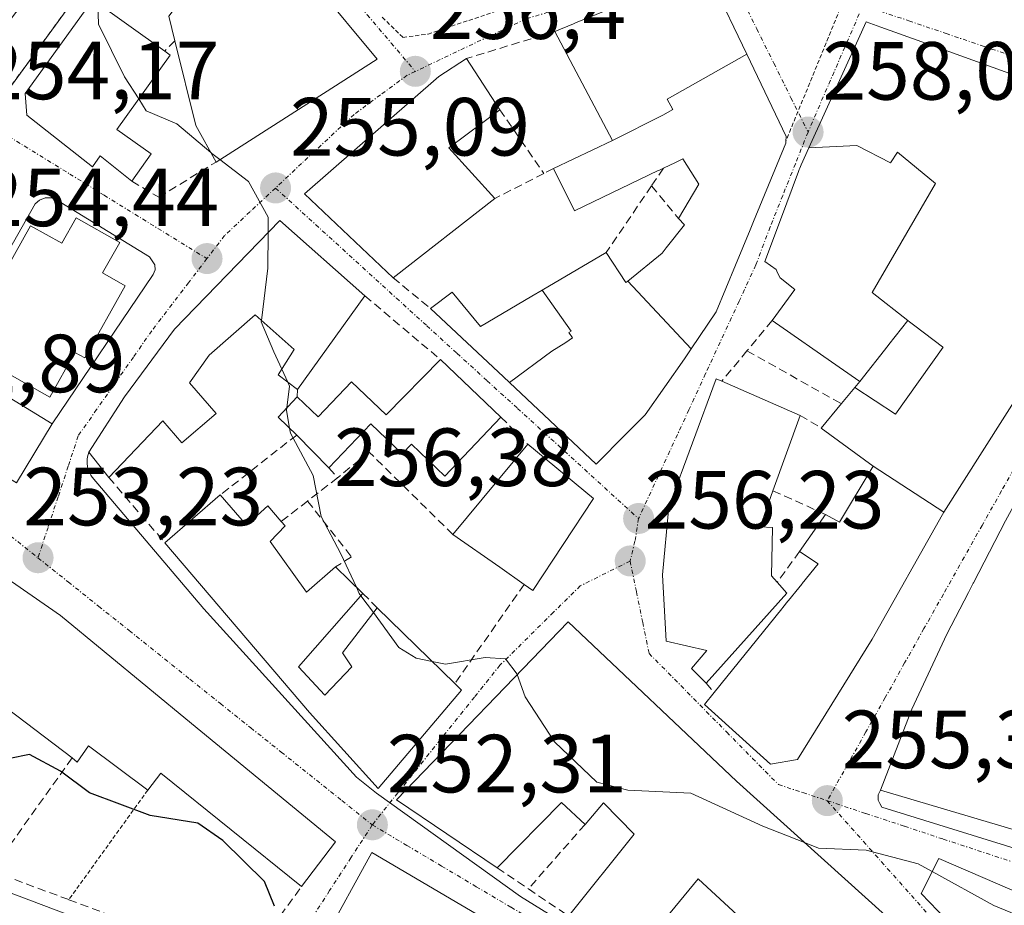
# Model space of a CAD drawing. Units: metres. Extents: x 622461 to 625952, y 4650844 to 4653218.
# Drawn here: x 625213 to 625332, y 4652981 to 4653089 of the extents above; entities that cross this region are included whole.
import ezdxf
from ezdxf.enums import TextEntityAlignment as Align

# ---------------------------------------------------------------- set-up
doc = ezdxf.new("R2010")
doc.units = ezdxf.units.M
doc.header["$MEASUREMENT"] = 0
for name, pattern in [('TRAZO_Y_PUNTO', [1, 0.5, -0.25, 0, -0.25]), ('TRAZOS', [0.75, 0.5, -0.25]), ('TRAZOSX2', [1.5, 1, -0.5])]:
    doc.linetypes.add(name, pattern=pattern)
for name, color, linetype, lineweight in [('Alambrada', 19, 'TRAZOS', 0), ('Carátula', 7, 'Continuous', 5), ('Curva de nivel maestra', 36, 'Continuous', 30), ('Curva de nivel normal', 36, 'Continuous', 0), ('Edificación', 1, 'Continuous', 13), ('Edificación Cxs', 1, 'Continuous', 13), ('Elemento construido', 1, 'Continuous', 0), ('Muro lineal', 1, 'TRAZOSX2', 13), ('Núcleo urbano CxS', 19, 'Continuous', 0), ('Obra de contención lineal', 1, 'TRAZOSX2', 13), ('Punto de cota en terreno', 7, 'Continuous', 0), ('Rótulo de punto de cota en terreno', 19, 'Continuous', 0), ('Suelo desnudo CxS', 43, 'Continuous', 0), ('Valla', 19, 'TRAZOS', 0), ('Vía urbana eje', 5, 'TRAZO_Y_PUNTO', 0)]:
    doc.layers.add(name, color=color, linetype=linetype, lineweight=lineweight)
doc.styles.add('Arial', font='txt', dxfattribs={"height": 0.2})

# ---------------------------------------------------------------- blocks, each defined once
blk = doc.blocks.new('5PATER')
at = {"layer": 'Carátula', "linetype": 'Continuous', "lineweight": 5}
h = blk.add_hatch(color=250, dxfattribs=at)
edge = h.paths.add_edge_path()
edge.add_ellipse((0, 0.01), major_axis=(-1.33, -1.34), ratio=0.999422, start_angle=0, end_angle=360)
blk = doc.blocks.new('*U194')
at = {"layer": 'Edificación Cxs', "color": 1, "linetype": 'Continuous', "lineweight": 13}
for points in [[(625175.4201, 4653156.4601, 257.7077), (625187.2901, 4653148.2601, 257.4095), (625199.5701, 4653139.4601, 257.03), (625222.3801, 4653121.8301, 256.2618), (625221.9801, 4653120.9401, 256.2637), (625231.1201, 4653113.8701, 255.8806), (625223.9201, 4653104.6901, 255.4593), (625217.7401, 4653108.8401, 255.6581), (625213.2801, 4653104.1301, 255.3062), (625219.3001, 4653099.0801, 255.223), (625205.9801, 4653081.5001, 254.3254), (625197.1001, 4653086.7801, 254.8415), (625199.7801, 4653090.4801, 254.9146), (625195.8901, 4653093.2801, 254.9852), (625193.0101, 4653089.2801, 255.0472), (625179.6301, 4653097.7101, 255.9159), (625166.4601, 4653106.1901, 256.4243), (625160.9201, 4653109.7501, 256.6105), (625133.1101, 4653127.4401, 257.2287), (625137.1101, 4653136.5501, 257.3492), (625141.6201, 4653144.4801, 257.4359), (625146.3201, 4653141.2501, 257.4398), (625141.6501, 4653134.0501, 257.2763), (625146.1601, 4653131.4601, 257.2657), (625151.0301, 4653128.6701, 257.4439), (625154.6401, 4653134.7601, 257.637), (625163.5501, 4653127.8101, 257.6052), (625157.9401, 4653118.4801, 257.016), (625163.8301, 4653114.9201, 256.9351), (625166.2801, 4653118.2801, 257.094), (625167.0101, 4653119.2801, 257.1395), (625177.5901, 4653112.2101, 257.1153), (625179.9401, 4653115.5101, 257.3352), (625173.3501, 4653120.2301, 257.419), (625180.6901, 4653128.4801, 257.3314), (625179.4201, 4653129.4401, 257.4308), (625176.8501, 4653126.3001, 257.618), (625166.0601, 4653134.5301, 257.7386), (625165.8101, 4653134.7301, 257.7368), (625160.6001, 4653138.6101, 257.7467), (625141.5501, 4653151.7801, 257.4894), (625147.9401, 4653175.6701, 258), (625157.0701, 4653169.8901, 258.0041), (625156.6701, 4653168.9601, 257.9965), (625165.6601, 4653162.9601, 257.851), (625175.4201, 4653156.4601, 257.7077)], [(625165.9401, 4653142.7601, 257.9147), (625168.2101, 4653146.2501, 257.9249), (625165.8701, 4653147.9201, 258.0125), (625163.0101, 4653149.9801, 258.0867), (625159.4201, 4653152.5501, 258.043), (625156.6001, 4653148.6201, 258.0678), (625160.1701, 4653146.0501, 258.0649), (625165.5601, 4653142.1901, 257.9008), (625165.9401, 4653142.7601, 257.9147)], [(625185.2001, 4653136.1401, 257.4707), (625180.3901, 4653139.3501, 257.5557), (625176.7601, 4653134.4201, 257.5954), (625181.4201, 4653131.0001, 257.4054), (625185.2001, 4653136.1401, 257.4707)], [(625193.3701, 4653124.2601, 257.0047), (625191.0101, 4653122.0501, 256.9738), (625188.4801, 4653119.6801, 256.9247), (625182.1401, 4653108.8201, 256.7282), (625185.5301, 4653106.8001, 256.5472), (625189.8301, 4653112.1801, 256.6215), (625192.1901, 4653110.0001, 256.546), (625197.4201, 4653116.4601, 256.6644), (625198.5501, 4653117.8701, 256.5851), (625202.2601, 4653114.0301, 256.1358), (625199.8001, 4653110.4601, 256.0494), (625204.4601, 4653107.2601, 255.3074), (625198.6401, 4653098.8001, 255.1243), (625203.1801, 4653096.0101, 254.9682), (625210.4801, 4653105.6501, 255.2016), (625209.2601, 4653106.3501, 255.1902), (625210.9901, 4653108.4401, 255.2988), (625207.3901, 4653111.4301, 255.6394), (625204.1901, 4653114.1001, 256.0612), (625207.0001, 4653117.6401, 256.2209), (625202.5301, 4653121.5501, 256.5303), (625200.9201, 4653119.7301, 256.5062), (625200.3301, 4653120.2601, 256.5606), (625196.7001, 4653123.4401, 256.8205), (625195.6901, 4653122.1401, 256.8249), (625193.3701, 4653124.2601, 257.0047)]]:
    blk.add_polyline3d(points, close=True, dxfattribs=at)

msp = doc.modelspace()

# ---------------------------------------------------------------- linework, layer by layer
at = {"layer": 'Alambrada', "color": 19, "linetype": 'TRAZOS', "lineweight": 0}
msp.add_polyline3d([(625228.12, 4652995.03, 250.33), (625218.54, 4652981.71, 249.65)], dxfattribs=at)
at = {"layer": 'Curva de nivel maestra', "color": 36, "linetype": 'Continuous', "lineweight": 30}
msp.add_polyline3d([(625243.52, 4652980.93, 250), (625242.32, 4652983.93, 250), (625237.24, 4652988.9, 250), (625234.21, 4652991.01, 250), (625228.42, 4652991.94, 250), (625221.04, 4652994.71, 250), (625217.52, 4652997.33, 250), (625213.76, 4652999.35, 250), (625211.36, 4652998.85, 250)], dxfattribs=at)
at = {"layer": 'Curva de nivel normal', "color": 36, "linetype": 'Continuous', "lineweight": 0}
for points in [[(625222.04, 4653090.65, 255), (625222.13, 4653088.08, 255), (625225.31, 4653081.68, 255), (625227.02, 4653079.01, 255)], [(625227.02, 4653079.01, 255), (625227.95, 4653077.55, 255), (625231.64, 4653075.99, 255), (625235.78, 4653072.49, 255)], [(625235.78, 4653072.49, 255), (625235.9, 4653072.39, 255), (625236.9, 4653071.63, 255)], [(625236.9, 4653071.63, 255), (625240.39, 4653068.98, 255), (625242.78, 4653064.65, 255), (625242.77, 4653062.78, 255)], [(625242.77, 4653062.78, 255), (625242.74, 4653058.46, 255), (625241.93, 4653052.1, 255)], [(625241.93, 4653052.1, 255), (625241.91, 4653051.94, 255), (625243.46, 4653048.29, 255), (625244.42, 4653046.18, 255)], [(625244.42, 4653046.18, 255), (625245.14, 4653044.59, 255)], [(625245.14, 4653044.59, 255), (625245.37, 4653044.09, 255), (625245.03, 4653041.47, 255)], [(625245.03, 4653041.47, 255), (625244.99, 4653041.16, 255), (625245.35, 4653039.01, 255)], [(625245.35, 4653039.01, 255), (625245.46, 4653038.38, 255), (625248.24, 4653033.24, 255), (625249.21, 4653028.28, 255), (625251.61, 4653023.74, 255), (625253.49, 4653019.67, 255)], [(625253.49, 4653019.67, 255), (625253.84, 4653018.92, 255), (625254.04, 4653018.65, 255)], [(625254.04, 4653018.65, 255), (625255.55, 4653016.59, 255)], [(625255.55, 4653016.59, 255), (625258.66, 4653012.34, 255), (625260.76, 4653011.05, 255), (625262.68, 4653010.66, 255)], [(625262.68, 4653010.66, 255), (625264.32, 4653010.33, 255), (625269.13, 4653011.14, 255), (625271.61, 4653010.97, 255), (625273.03, 4653009.1, 255), (625273.04, 4653009.08, 255)], [(625273.04, 4653009.08, 255), (625273.98, 4653006.34, 255), (625277.55, 4653000.89, 255), (625282.71, 4652996.01, 255), (625286.49, 4652995.01, 255), (625294.15, 4652994.64, 255), (625302.89, 4652990.66, 255), (625307.97, 4652988.65, 255)], [(625307.97, 4652988.65, 255), (625309.64, 4652987.99, 255), (625315.44, 4652987.74, 255), (625321.78, 4652986.06, 255), (625323.47, 4652985.13, 255)], [(625323.47, 4652985.13, 255), (625330.96, 4652980.99, 255), (625343.58, 4652975.84, 255), (625350.24, 4652974.57, 255), (625351.23, 4652974.84, 255)]]:
    msp.add_polyline3d(points, dxfattribs=at)
at = {"layer": 'Edificación', "color": 1, "linetype": 'Continuous', "lineweight": 13}
for points in [[(625256.02, 4653083.83, 256.42), (625236.42, 4653071.33, 254.87), (625233.98, 4653075.76, 254.99), (625231.42, 4653086.08, 255.16), (625230.67, 4653089.08, 255.27), (625231.48, 4653090.13, 255.31), (625224.82, 4653095.37, 255.13), (625234.6, 4653108.95, 255.73), (625243.12, 4653099.54, 256.17), (625248.59, 4653092.78, 256.39), (625256.02, 4653083.83, 256.42)], [(625284.6, 4653073.96, 257.26), (625277.6, 4653087.21, 256.96), (625279.87, 4653088.13, 257.08), (625280.13, 4653088.24, 257.09), (625285.16, 4653090.27, 257.23), (625285.45, 4653090.39, 257.24), (625287.17, 4653091.08, 257.29), (625290.82, 4653092.56, 257.39), (625291.12, 4653092.68, 257.4), (625293.51, 4653093.65, 257.49), (625294.09, 4653093.56, 257.51), (625296.79, 4653093.16, 257.62), (625300.95, 4653084.44, 257.91)], [(625228.53, 4653072.33, 254.83), (625226.18, 4653069.01, 254.66), (625222.35, 4653072.08, 254.48), (625221.39, 4653070.75, 254.34), (625213.42, 4653077.04, 254.26), (625213.23, 4653079.68, 254.32), (625221.44, 4653091.08, 254.95), (625230.19, 4653084.8, 255.09), (625230.83, 4653084.34, 255.08), (625224.37, 4653075.31, 254.77), (625228.53, 4653072.33, 254.83)], [(625308.49, 4653073.06, 258.02), (625314.49, 4653086.23, 257.92), (625315.46, 4653088.37, 257.9), (625317.25, 4653087.73, 257.93), (625325.51, 4653084.77, 258.01), (625335.28, 4653081.26, 258.08), (625336.14, 4653080.78, 258.08), (625349.81, 4653073.08, 258.19), (625349.87, 4653072.25, 258.18), (625340.7, 4653053.73, 257.88), (625334.48, 4653043.9, 257.64), (625324.91, 4653028.78, 257.04)], [(625284.6, 4653073.96, 257.26), (625290.74, 4653077.05, 257.76), (625291.94, 4653077.74, 257.81), (625291.25, 4653078.99, 257.69), (625300.95, 4653084.44, 257.91)], [(625284.6, 4653073.96, 257.26), (625290.74, 4653077.05, 257.76), (625291.94, 4653077.74, 257.81), (625291.25, 4653078.99, 257.69), (625300.95, 4653084.44, 257.91)], [(625300.95, 4653084.44, 257.91), (625305.71, 4653074.45, 258.01), (625305.68, 4653073.86, 258.01), (625305.67, 4653073.64, 258.02), (625301.74, 4653064.13, 257.79), (625301.33, 4653063.11, 257.76), (625299.55, 4653058.81, 257.65), (625297.21, 4653053.14, 257.38), (625294.19, 4653048.64, 257.21)], [(625270.33, 4653066.92, 256.59), (625257.94, 4653057.28, 256.04), (625247.19, 4653067.47, 255.3), (625263.51, 4653081.72, 256.45), (625266.87, 4653083.9, 256.58), (625270.92, 4653077.7, 256.67), (625264.71, 4653073.05, 256.31), (625270.33, 4653066.92, 256.59)], [(625286.48, 4653056.88, 257.8), (625290.64, 4653060.26, 257.73), (625290.9, 4653060.58, 257.74), (625291.14, 4653060.9, 257.74), (625293.35, 4653063.71, 257.8), (625292.65, 4653064.49, 257.84), (625295.12, 4653068.64, 258.04), (625293.18, 4653071.71, 258.1), (625292.29, 4653071.29, 258.1), (625292.29, 4653071.29, 258.1), (625290.81, 4653070.59, 258.02), (625290.32, 4653070.35, 257.97), (625290.18, 4653070.29, 257.96), (625280.01, 4653065.42, 257.15), (625277.46, 4653070.55, 256.99), (625284.6, 4653073.96, 257.26)], [(625308.49, 4653073.06, 258.02), (625314.32, 4653073.35, 258.02), (625318.42, 4653071.23, 258.03), (625319.26, 4653072.53, 258.04), (625323.87, 4653068.72, 258.11), (625316.17, 4653055.5, 257.76), (625320.51, 4653052.08, 257.8)], [(625308.49, 4653073.06, 258.02), (625314.32, 4653073.35, 258.02), (625318.42, 4653071.23, 258.03), (625319.26, 4653072.53, 258.04), (625323.87, 4653068.72, 258.11), (625316.17, 4653055.5, 257.76), (625320.51, 4653052.08, 257.8)], [(625320.51, 4653052.08, 257.8), (625318.2, 4653049.15, 257.63), (625318.13, 4653049.06, 257.63), (625314.68, 4653044.69, 257.43), (625312.18, 4653046.43, 257.46), (625304.01, 4653052.08, 257.51), (625306.78, 4653055.85, 257.69), (625304.98, 4653057.28, 257.67), (625304.69, 4653057.89, 257.67), (625304.51, 4653058.28, 257.68), (625303.14, 4653059.26, 257.68), (625305.03, 4653064.33, 257.85), (625307.22, 4653070.2, 257.98), (625307.31, 4653070.44, 257.98), (625307.37, 4653070.6, 257.98), (625307.55, 4653070.99, 257.99), (625308.49, 4653073.06, 258.02)], [(625224.71, 4653061.58, 254.32), (625222.62, 4653057.88, 254.44), (625225.39, 4653056.28, 254.37), (625220.48, 4653047.53, 254.14), (625219.24, 4653048.21, 254.13), (625216.21, 4653042.78, 253.85), (625206.64, 4653048.14, 253.55), (625209.87, 4653053.89, 253.68), (625208.76, 4653054.51, 253.63), (625213.86, 4653063.6, 254), (625217.69, 4653061.46, 254.28), (625219.42, 4653064.55, 254.2), (625224.71, 4653061.58, 254.32)], [(625254.53, 4653055.07, 255.88), (625246.32, 4653043.69, 255.31), (625243.98, 4653045.48, 254.93), (625245.94, 4653048.57, 255.35), (625241.17, 4653052.77, 254.83), (625235.59, 4653047.87, 254.49), (625233.19, 4653044.52, 254.12), (625236.42, 4653040.8, 254.07), (625232.28, 4653037.2, 253.64), (625229.96, 4653039.89, 253.73), (625223.38, 4653033.02, 253.44), (625220.96, 4653036.09, 253.54), (625225.3, 4653042.81, 253.81), (625231.39, 4653051.05, 254.24), (625244.17, 4653064.22, 255.09), (625254.53, 4653055.07, 255.88)], [(625276.06, 4653055.76, 257.05), (625283.85, 4653060.33, 257.43), (625286.24, 4653056.69, 257.77), (625286.48, 4653056.88, 257.8)], [(625294.19, 4653048.64, 257.21), (625286.48, 4653056.88, 257.8)], [(625294.19, 4653048.64, 257.21), (625286.48, 4653056.88, 257.8)], [(625272.1, 4653044.54, 256.74), (625271.37, 4653045.23, 256.72), (625262.48, 4653053.55, 256.45), (625265.12, 4653055.53, 256.62), (625268.58, 4653051.37, 256.71), (625274.81, 4653055.03, 257.03), (625276.06, 4653055.76, 257.05)], [(625276.06, 4653055.76, 257.05), (625279.59, 4653050.8, 257.44), (625279.32, 4653050.61, 257.43), (625279.75, 4653049.99, 257.45), (625278.94, 4653049.42, 257.43), (625277.23, 4653048.35, 257.38), (625272.1, 4653044.54, 256.74)], [(625276.06, 4653055.76, 257.05), (625279.59, 4653050.8, 257.44), (625279.32, 4653050.61, 257.43), (625279.75, 4653049.99, 257.45), (625278.94, 4653049.42, 257.43), (625277.23, 4653048.35, 257.38), (625272.1, 4653044.54, 256.74)], [(625316.32, 4653034.39, 256.83), (625310, 4653039.01, 257.06), (625312.46, 4653041.98, 257.28), (625314.07, 4653043.94, 257.4), (625319.01, 4653040.71, 257.26), (625324.81, 4653048.83, 257.81), (625324.73, 4653048.89, 257.8), (625324.72, 4653048.89, 257.8), (625324.71, 4653048.9, 257.8), (625321.36, 4653051.43, 257.8), (625321.04, 4653051.68, 257.8), (625320.71, 4653051.93, 257.8), (625320.51, 4653052.08, 257.8)], [(625294.19, 4653048.64, 257.21), (625293.37, 4653047.43, 257.15), (625288.58, 4653040.62, 256.78), (625286.25, 4653038.27, 256.64), (625282.62, 4653034.62, 256.58), (625279.11, 4653037.93, 256.71), (625272.1, 4653044.54, 256.74)], [(625216.51, 4653039.53, 253.65), (625212.15, 4653032.37, 253.28), (625199.34, 4653040.19, 253.07), (625203.69, 4653047.33, 253.37), (625216.51, 4653039.53, 253.65)], [(625263.71, 4653047.33, 256.33), (625271.05, 4653040.35, 256.78), (625264.25, 4653033.19, 256.61), (625260.19, 4653037.07, 256.47), (625259.05, 4653035.89, 256.47), (625255.24, 4653039.51, 256.3), (625250.15, 4653034.17, 255.72), (625246.23, 4653038.17, 255.13), (625243.96, 4653040.35, 254.77), (625246.3, 4653042.8, 255.29), (625248.83, 4653040.38, 255.72), (625252.89, 4653044.64, 256.18), (625257.1, 4653040.64, 256.29), (625263.71, 4653047.33, 256.33)], [(625305.82, 4653018.96, 256.44), (625296.01, 4653008.03, 256.03), (625294.21, 4653009.8, 256.08), (625296.07, 4653011.99, 256.21), (625291.12, 4653013.12, 256.12), (625290.71, 4653021.18, 256.28), (625291.45, 4653029.46, 256.48), (625297.23, 4653044.98, 257.11), (625297.9, 4653044.71, 257.15), (625307.42, 4653040.55, 257.16), (625304.12, 4653031.4, 256.69), (625302.55, 4653027.01, 256.64), (625304.07, 4653026.93, 256.66), (625303.96, 4653021.05, 256.51), (625304.64, 4653020.28, 256.49), (625305.82, 4653018.96, 256.44)], [(625282.32, 4653030.44, 256.45), (625274.92, 4653019.28, 256.03), (625273.87, 4653020.01, 256.13), (625270.92, 4653022.13, 256.39), (625265.22, 4653026.09, 256.48), (625274.31, 4653037.07, 256.77), (625282.32, 4653030.44, 256.45)], [(625324.91, 4653028.78, 257.04), (625324.74, 4653028.51, 257.03), (625316.17, 4653013.37, 256.33), (625307.12, 4652998.76, 255.64), (625303.82, 4652998.17, 255.61), (625295.81, 4653005.42, 255.88), (625296.98, 4653006.87, 255.97), (625305.2, 4653017.06, 256.42), (625305.32, 4653017.2, 256.42), (625305.94, 4653017.97, 256.42), (625306.01, 4653018.06, 256.42), (625307.26, 4653019.61, 256.5), (625307.63, 4653020.06, 256.53), (625307.67, 4653020.12, 256.53), (625309.6, 4653022.51, 256.68), (625307.35, 4653024.03, 256.67), (625310.51, 4653028.51, 256.74), (625312.19, 4653027.58, 256.76), (625316.32, 4653034.39, 256.83)], [(625316.32, 4653034.39, 256.83), (625324.91, 4653028.78, 257.04)], [(625316.32, 4653034.39, 256.83), (625324.91, 4653028.78, 257.04)], [(625236.94, 4653030.89, 253.56), (625240.14, 4653027.23, 253.72), (625242.73, 4653029.55, 253.88), (625244.35, 4653027.67, 253.95), (625244.81, 4653027.12, 253.99), (625243.01, 4653025.24, 253.94), (625247.44, 4653019.08, 254.26), (625250.96, 4653022.14, 254.31), (625254.27, 4653018.91, 255.16), (625246.44, 4653010, 253.26), (625249.64, 4653006.58, 253.19), (625252.92, 4653010.01, 253.92), (625251.78, 4653011.69, 254.05), (625256.01, 4653017.19, 255.25), (625265.44, 4653007.96, 254.6), (625266.25, 4653007.18, 254.45), (625256.12, 4652995.23, 252.44), (625247.8, 4653004.44, 252.87), (625230.21, 4653025.08, 253.26), (625236.94, 4653030.89, 253.56)], [(625340.88, 4652988.01, 255.71), (625340.68, 4652988.07, 255.72), (625317.21, 4652995.01, 255.41), (625320.99, 4653004.87, 256.1), (625325.26, 4653013.96, 256.57), (625327.88, 4653019.03, 256.79), (625327.89, 4653019.05, 256.79), (625328.47, 4653020.18, 256.86), (625328.49, 4653020.21, 256.86), (625332.37, 4653027.73, 257.2), (625333.81, 4653030.34, 257.33)], [(625217.51, 4653016.26, 253.24), (625233.44, 4653003.1, 252.72), (625250.94, 4652988.73, 252.21), (625246.82, 4652983.3, 250.7), (625229.71, 4652997.1, 250.95), (625228.12, 4652995.03, 250.33), (625220.94, 4653000.42, 250.55), (625219.55, 4652998.44, 250.09), (625218.92, 4652998.93, 250.13), (625209.81, 4653005.82, 250.72), (625207.99, 4653003.3, 250.46), (625199.1, 4653010.48, 250.55), (625208.07, 4653022.76, 253.15), (625217.51, 4653016.26, 253.24)], [(625299.68, 4652996.12, 255.54), (625320.69, 4652977.19, 253.61), (625326.58, 4652971.47, 252.49), (625324.55, 4652954.69, 250.02), (625320.2, 4652955.15, 250.03), (625316.26, 4652957.32, 250.13), (625307.31, 4652962.39, 250.51), (625307.95, 4652963.13, 250.53), (625312.3, 4652968.28, 251.23), (625307.62, 4652972.6, 251.29), (625301.91, 4652977.87, 251.51), (625295.01, 4652984.23, 252.4), (625287.67, 4652975.3, 251.38), (625279.28, 4652979.72, 251.68), (625287.26, 4652989.67, 253.02), (625283.51, 4652993.48, 253.77), (625281.28, 4652990.85, 252.9), (625278.43, 4652993.51, 252.67), (625270.6, 4652985.59, 251.92), (625258.38, 4652993.84, 252.4), (625279.21, 4653015.49, 255.93), (625299.68, 4652996.12, 255.54)], [(625255.37, 4652987.46, 252.14), (625308.78, 4652956.05, 250.27), (625308.37, 4652955.37, 250.25), (625315.71, 4652951.05, 249.86), (625310.99, 4652943.05, 249.12), (625304.12, 4652947.1, 249.39), (625303.03, 4652945.26, 249.08), (625263.87, 4652968.28, 249.75), (625262.35, 4652965.85, 249.53), (625248.21, 4652974.75, 249.99), (625249.48, 4652976.76, 250.41), (625255.37, 4652987.46, 252.14)], [(625351.32, 4652975.05, 254.77), (625342.21, 4652953.32, 250.18), (625334.64, 4652955.73, 250.27), (625331.58, 4652957.6, 250.54), (625330.25, 4652958.41, 250.6), (625332.09, 4652974.42, 253.11), (625327.19, 4652977.19, 253.44), (625322.14, 4652982.48, 254.19), (625324.28, 4652986.73, 255.08), (625351.32, 4652975.05, 254.77)]]:
    msp.add_polyline3d(points, dxfattribs=at)
at = {"layer": 'Edificación Cxs', "color": 1, "linetype": 'Continuous', "lineweight": 13}
for points in [[(625256.02, 4653083.83, 256.42), (625236.42, 4653071.33, 254.87), (625233.98, 4653075.76, 254.99), (625231.42, 4653086.08, 255.16), (625230.67, 4653089.08, 255.27), (625231.48, 4653090.13, 255.31), (625224.82, 4653095.37, 255.13), (625234.6, 4653108.95, 255.73), (625243.12, 4653099.54, 256.17), (625248.59, 4653092.78, 256.39), (625256.02, 4653083.83, 256.42)], [(625300.95, 4653084.44, 257.91), (625291.25, 4653078.99, 257.69), (625291.94, 4653077.74, 257.81), (625290.74, 4653077.05, 257.76), (625284.6, 4653073.96, 257.26), (625277.6, 4653087.21, 256.96), (625279.87, 4653088.13, 257.08), (625280.13, 4653088.24, 257.09), (625285.16, 4653090.27, 257.23), (625285.45, 4653090.39, 257.24), (625287.17, 4653091.08, 257.29), (625290.82, 4653092.56, 257.39), (625291.12, 4653092.68, 257.4), (625293.51, 4653093.65, 257.49), (625294.09, 4653093.56, 257.51), (625296.79, 4653093.16, 257.62), (625300.95, 4653084.44, 257.91)], [(625228.53, 4653072.33, 254.83), (625226.18, 4653069.01, 254.66), (625222.35, 4653072.08, 254.48), (625221.39, 4653070.75, 254.34), (625213.42, 4653077.04, 254.26), (625213.23, 4653079.68, 254.32), (625221.44, 4653091.08, 254.95), (625230.19, 4653084.8, 255.09), (625230.83, 4653084.34, 255.08), (625224.37, 4653075.31, 254.77), (625228.53, 4653072.33, 254.83)], [(625294.19, 4653048.64, 257.21), (625286.48, 4653056.88, 257.8), (625290.64, 4653060.26, 257.73), (625290.9, 4653060.58, 257.74), (625291.14, 4653060.9, 257.74), (625293.35, 4653063.71, 257.8), (625292.65, 4653064.49, 257.84), (625295.12, 4653068.64, 258.04), (625293.18, 4653071.71, 258.1), (625292.29, 4653071.29, 258.1), (625292.29, 4653071.29, 258.1), (625290.81, 4653070.59, 258.02), (625290.32, 4653070.35, 257.97), (625290.18, 4653070.29, 257.96), (625280.01, 4653065.42, 257.15), (625277.46, 4653070.55, 256.99), (625284.6, 4653073.96, 257.26), (625290.74, 4653077.05, 257.76), (625291.94, 4653077.74, 257.81), (625291.25, 4653078.99, 257.69), (625300.95, 4653084.44, 257.91), (625305.71, 4653074.45, 258.01), (625305.68, 4653073.86, 258.01), (625305.67, 4653073.64, 258.02), (625301.74, 4653064.13, 257.79), (625301.33, 4653063.11, 257.76), (625299.55, 4653058.81, 257.65), (625297.21, 4653053.14, 257.38), (625294.19, 4653048.64, 257.21)], [(625270.33, 4653066.92, 256.59), (625257.94, 4653057.28, 256.04), (625247.19, 4653067.47, 255.3), (625263.51, 4653081.72, 256.45), (625266.87, 4653083.9, 256.58), (625270.92, 4653077.7, 256.67), (625264.71, 4653073.05, 256.31), (625270.33, 4653066.92, 256.59)], [(625320.51, 4653052.08, 257.8), (625318.2, 4653049.15, 257.63), (625318.13, 4653049.06, 257.63), (625314.68, 4653044.69, 257.43), (625312.18, 4653046.43, 257.46), (625304.01, 4653052.08, 257.51), (625306.78, 4653055.85, 257.69), (625304.98, 4653057.28, 257.67), (625304.69, 4653057.89, 257.67), (625304.51, 4653058.28, 257.68), (625303.14, 4653059.26, 257.68), (625305.03, 4653064.33, 257.85), (625307.22, 4653070.2, 257.98), (625307.31, 4653070.44, 257.98), (625307.37, 4653070.6, 257.98), (625307.55, 4653070.99, 257.99), (625308.49, 4653073.06, 258.02), (625314.32, 4653073.35, 258.02), (625318.42, 4653071.23, 258.03), (625319.26, 4653072.53, 258.04), (625323.87, 4653068.72, 258.11), (625316.17, 4653055.5, 257.76), (625320.51, 4653052.08, 257.8)], [(625224.71, 4653061.58, 254.32), (625222.62, 4653057.88, 254.44), (625225.39, 4653056.28, 254.37), (625220.48, 4653047.53, 254.14), (625219.24, 4653048.21, 254.13), (625216.21, 4653042.78, 253.85), (625206.64, 4653048.14, 253.55), (625209.87, 4653053.89, 253.68), (625208.76, 4653054.51, 253.63), (625213.86, 4653063.6, 254), (625217.69, 4653061.46, 254.28), (625219.42, 4653064.55, 254.2), (625224.71, 4653061.58, 254.32)], [(625254.53, 4653055.07, 255.88), (625246.32, 4653043.69, 255.31), (625243.98, 4653045.48, 254.93), (625245.94, 4653048.57, 255.35), (625241.17, 4653052.77, 254.83), (625235.59, 4653047.87, 254.49), (625233.19, 4653044.52, 254.12), (625236.42, 4653040.8, 254.07), (625232.28, 4653037.2, 253.64), (625229.96, 4653039.89, 253.73), (625223.38, 4653033.02, 253.44), (625220.96, 4653036.09, 253.54), (625225.3, 4653042.81, 253.81), (625231.39, 4653051.05, 254.24), (625244.17, 4653064.22, 255.09), (625254.53, 4653055.07, 255.88)], [(625286.48, 4653056.88, 257.8), (625294.19, 4653048.64, 257.21), (625293.37, 4653047.43, 257.15), (625288.58, 4653040.62, 256.78), (625286.25, 4653038.27, 256.64), (625282.62, 4653034.62, 256.58), (625279.11, 4653037.93, 256.71), (625272.1, 4653044.54, 256.74), (625277.23, 4653048.35, 257.38), (625278.94, 4653049.42, 257.43), (625279.75, 4653049.99, 257.45), (625279.32, 4653050.61, 257.43), (625279.59, 4653050.8, 257.44), (625276.06, 4653055.76, 257.05), (625283.85, 4653060.33, 257.43), (625286.24, 4653056.69, 257.77), (625286.48, 4653056.88, 257.8)], [(625272.1, 4653044.54, 256.74), (625271.37, 4653045.23, 256.72), (625262.48, 4653053.55, 256.45), (625265.12, 4653055.53, 256.62), (625268.58, 4653051.37, 256.71), (625274.81, 4653055.03, 257.03), (625276.06, 4653055.76, 257.05), (625279.59, 4653050.8, 257.44), (625279.32, 4653050.61, 257.43), (625279.75, 4653049.99, 257.45), (625278.94, 4653049.42, 257.43), (625277.23, 4653048.35, 257.38), (625272.1, 4653044.54, 256.74)], [(625216.51, 4653039.53, 253.65), (625212.15, 4653032.37, 253.28), (625199.34, 4653040.19, 253.07), (625203.69, 4653047.33, 253.37), (625216.51, 4653039.53, 253.65)], [(625263.71, 4653047.33, 256.33), (625271.05, 4653040.35, 256.78), (625264.25, 4653033.19, 256.61), (625260.19, 4653037.07, 256.47), (625259.05, 4653035.89, 256.47), (625255.24, 4653039.51, 256.3), (625250.15, 4653034.17, 255.72), (625246.23, 4653038.17, 255.13), (625243.96, 4653040.35, 254.77), (625246.3, 4653042.8, 255.29), (625248.83, 4653040.38, 255.72), (625252.89, 4653044.64, 256.18), (625257.1, 4653040.64, 256.29), (625263.71, 4653047.33, 256.33)], [(625305.82, 4653018.96, 256.44), (625296.01, 4653008.03, 256.03), (625294.21, 4653009.8, 256.08), (625296.07, 4653011.99, 256.21), (625291.12, 4653013.12, 256.12), (625290.71, 4653021.18, 256.28), (625291.45, 4653029.46, 256.48), (625297.23, 4653044.98, 257.11), (625297.9, 4653044.71, 257.15), (625307.42, 4653040.55, 257.16), (625304.12, 4653031.4, 256.69), (625302.55, 4653027.01, 256.64), (625304.07, 4653026.93, 256.66), (625303.96, 4653021.05, 256.51), (625304.64, 4653020.28, 256.49), (625305.82, 4653018.96, 256.44)], [(625282.32, 4653030.44, 256.45), (625274.92, 4653019.28, 256.03), (625273.87, 4653020.01, 256.13), (625270.92, 4653022.13, 256.39), (625265.22, 4653026.09, 256.48), (625274.31, 4653037.07, 256.77), (625282.32, 4653030.44, 256.45)], [(625324.91, 4653028.78, 257.04), (625324.74, 4653028.51, 257.03), (625316.17, 4653013.37, 256.33), (625307.12, 4652998.76, 255.64), (625303.82, 4652998.17, 255.61), (625295.81, 4653005.42, 255.88), (625296.98, 4653006.87, 255.97), (625305.2, 4653017.06, 256.42), (625305.32, 4653017.2, 256.42), (625305.94, 4653017.97, 256.42), (625306.01, 4653018.06, 256.42), (625307.26, 4653019.61, 256.5), (625307.63, 4653020.06, 256.53), (625307.67, 4653020.12, 256.53), (625309.6, 4653022.51, 256.68), (625307.35, 4653024.03, 256.67), (625310.51, 4653028.51, 256.74), (625312.19, 4653027.58, 256.76), (625316.32, 4653034.39, 256.83), (625324.91, 4653028.78, 257.04)], [(625236.94, 4653030.89, 253.56), (625240.14, 4653027.23, 253.72), (625242.73, 4653029.55, 253.88), (625244.35, 4653027.67, 253.95), (625244.81, 4653027.12, 253.99), (625243.01, 4653025.24, 253.94), (625247.44, 4653019.08, 254.26), (625250.96, 4653022.14, 254.31), (625254.27, 4653018.91, 255.16), (625246.44, 4653010, 253.26), (625249.64, 4653006.58, 253.19), (625252.92, 4653010.01, 253.92), (625251.78, 4653011.69, 254.05), (625256.01, 4653017.19, 255.25), (625265.44, 4653007.96, 254.6), (625266.25, 4653007.18, 254.45), (625256.12, 4652995.23, 252.44), (625247.8, 4653004.44, 252.87), (625230.21, 4653025.08, 253.26), (625236.94, 4653030.89, 253.56)], [(625348.51, 4653022.66, 257.61), (625347.22, 4653020.35, 257.59), (625347.13, 4653020.19, 257.59), (625351.46, 4653017.78, 257.53), (625346.64, 4653009.2, 257.3), (625349.24, 4653008.67, 257.32), (625347.29, 4653003.43, 256.05), (625346.28, 4653000.71, 255.97), (625339.21, 4653002.8, 256.2), (625337.78, 4652999.23, 256.03), (625344.35, 4652996.96, 255.81), (625340.88, 4652988.01, 255.71), (625340.68, 4652988.07, 255.72), (625317.21, 4652995.01, 255.41), (625320.99, 4653004.87, 256.1), (625325.26, 4653013.96, 256.57), (625327.88, 4653019.03, 256.79), (625327.89, 4653019.05, 256.79), (625328.47, 4653020.18, 256.86), (625328.49, 4653020.21, 256.86), (625332.37, 4653027.73, 257.2), (625333.81, 4653030.34, 257.33), (625338.86, 4653027.72, 257.47), (625348.51, 4653022.66, 257.61)], [(625217.51, 4653016.26, 253.24), (625233.44, 4653003.1, 252.72), (625250.94, 4652988.73, 252.21), (625246.82, 4652983.3, 250.7), (625229.71, 4652997.1, 250.95), (625228.12, 4652995.03, 250.33), (625220.94, 4653000.42, 250.55), (625219.55, 4652998.44, 250.09), (625218.92, 4652998.93, 250.13), (625209.81, 4653005.82, 250.72), (625207.99, 4653003.3, 250.46), (625199.1, 4653010.48, 250.55), (625208.07, 4653022.76, 253.15), (625217.51, 4653016.26, 253.24)], [(625299.68, 4652996.12, 255.54), (625320.69, 4652977.19, 253.61), (625326.58, 4652971.47, 252.49), (625324.55, 4652954.69, 250.02), (625320.2, 4652955.15, 250.03), (625316.26, 4652957.32, 250.13), (625307.31, 4652962.39, 250.51), (625307.95, 4652963.13, 250.53), (625312.3, 4652968.28, 251.23), (625307.62, 4652972.6, 251.29), (625301.91, 4652977.87, 251.51), (625295.01, 4652984.23, 252.4), (625287.67, 4652975.3, 251.38), (625279.28, 4652979.72, 251.68), (625287.26, 4652989.67, 253.02), (625283.51, 4652993.48, 253.77), (625281.28, 4652990.85, 252.9), (625278.43, 4652993.51, 252.67), (625270.6, 4652985.59, 251.92), (625258.38, 4652993.84, 252.4), (625279.21, 4653015.49, 255.93), (625299.68, 4652996.12, 255.54)], [(625255.37, 4652987.46, 252.14), (625308.78, 4652956.05, 250.27), (625308.37, 4652955.37, 250.25), (625315.71, 4652951.05, 249.86), (625310.99, 4652943.05, 249.12), (625304.12, 4652947.1, 249.39), (625303.03, 4652945.26, 249.08), (625263.87, 4652968.28, 249.75), (625262.35, 4652965.85, 249.53), (625248.21, 4652974.75, 249.99), (625249.48, 4652976.76, 250.41), (625255.37, 4652987.46, 252.14)], [(625351.32, 4652975.05, 254.77), (625342.21, 4652953.32, 250.18), (625334.64, 4652955.73, 250.27), (625331.58, 4652957.6, 250.54), (625330.25, 4652958.41, 250.6), (625332.09, 4652974.42, 253.11), (625327.19, 4652977.19, 253.44), (625322.14, 4652982.48, 254.19), (625324.28, 4652986.73, 255.08), (625351.32, 4652975.05, 254.77)]]:
    msp.add_polyline3d(points, close=True, dxfattribs=at)
msp.add_polyline3d([(625334.48, 4653043.9, 257.64), (625324.91, 4653028.78, 257.04), (625324.91, 4653028.78, 257.04), (625316.32, 4653034.39, 256.83), (625310, 4653039.01, 257.06), (625312.46, 4653041.98, 257.28), (625314.07, 4653043.94, 257.4), (625319.01, 4653040.71, 257.26), (625324.81, 4653048.83, 257.81), (625324.73, 4653048.89, 257.8), (625324.72, 4653048.89, 257.8), (625324.71, 4653048.9, 257.8), (625321.36, 4653051.43, 257.8), (625321.04, 4653051.68, 257.8), (625320.71, 4653051.93, 257.8), (625320.51, 4653052.08, 257.8), (625316.17, 4653055.5, 257.76), (625323.87, 4653068.72, 258.11), (625319.26, 4653072.53, 258.04), (625318.42, 4653071.23, 258.03), (625314.32, 4653073.35, 258.02), (625308.49, 4653073.06, 258.02), (625314.49, 4653086.23, 257.92), (625315.46, 4653088.37, 257.9), (625317.25, 4653087.73, 257.93), (625325.51, 4653084.77, 258.01), (625335.28, 4653081.26, 258.08)], dxfattribs=at)
at = {"layer": 'Elemento construido', "color": 1, "linetype": 'Continuous', "lineweight": 0}
for points in [[(625216.51, 4653039.53, 253.65), (625228.8, 4653057.66, 254.36), (625229.01, 4653058.23, 254.37), (625229, 4653058.83, 254.37), (625228.35, 4653059.82, 254.37), (625217.05, 4653066.75, 254.11), (625216.37, 4653066.99, 254.09), (625215.64, 4653066.98, 254.07), (625214.96, 4653066.71, 254.05), (625214.42, 4653066.24, 254.03), (625203.69, 4653047.33, 253.37)], [(625220.96, 4653036.09, 253.54), (625220.87, 4653035.81, 253.53), (625220.8, 4653035.53, 253.52), (625220.76, 4653035.24, 253.51), (625220.75, 4653034.95, 253.5), (625220.76, 4653034.65, 253.49), (625220.8, 4653034.37, 253.48), (625220.86, 4653034.08, 253.47), (625220.95, 4653033.8, 253.47), (625221.07, 4653033.53, 253.46), (625221.21, 4653033.28, 253.45), (625221.37, 4653033.03, 253.44), (625234.93, 4653017.05, 253.05), (625253.49, 4652996.59, 252.49), (625255.93, 4652994.65, 252.4), (625273.44, 4652982.11, 251.78), (625298.85, 4652966.37, 250.79)], [(625317.21, 4652995.01, 255.41), (625316.9, 4652994.45, 255.37), (625316.91, 4652993.8, 255.34), (625317.12, 4652993.38, 255.32), (625317.37, 4652992.97, 255.3), (625356.7, 4652980.78, 255.23)]]:
    msp.add_polyline3d(points, dxfattribs=at)
at = {"layer": 'Muro lineal', "color": 1, "linetype": 'TRAZOSX2', "lineweight": 13}
for points in [[(625277.6, 4653087.21, 256.96), (625266.87, 4653083.9, 256.58)], [(625231.42, 4653086.08, 255.16), (625230.19, 4653084.8, 255.09)], [(625270.92, 4653077.7, 256.67), (625276.28, 4653069.94, 256.96)], [(625226.18, 4653069.01, 254.66), (625229.46, 4653067.05, 254.6), (625236.42, 4653071.33, 254.87)], [(625276.28, 4653069.94, 256.96), (625270.33, 4653066.92, 256.59)], [(625277.46, 4653070.55, 256.99), (625276.28, 4653069.94, 256.96)], [(625290.81, 4653070.59, 258.02), (625289.36, 4653068.44, 257.9)], [(625289.36, 4653068.44, 257.9), (625283.85, 4653060.33, 257.43)], [(625289.36, 4653068.44, 257.9), (625292.65, 4653064.49, 257.84)], [(625257.94, 4653057.28, 256.04), (625262.48, 4653053.55, 256.45)], [(625254.53, 4653055.07, 255.88), (625263.71, 4653047.33, 256.33)], [(625304.01, 4653052.08, 257.51), (625300.96, 4653048.38, 257.34)], [(625300.96, 4653048.38, 257.34), (625297.9, 4653044.71, 257.15)], [(625300.96, 4653048.38, 257.34), (625312.46, 4653041.98, 257.28)], [(625314.68, 4653044.69, 257.43), (625314.07, 4653043.94, 257.4)], [(625246.32, 4653043.69, 255.31), (625246.3, 4653042.8, 255.29)], [(625271.05, 4653040.35, 256.78), (625274.31, 4653037.07, 256.77)], [(625307.42, 4653040.55, 257.16), (625310, 4653039.01, 257.06)], [(625246.23, 4653038.17, 255.13), (625236.94, 4653030.89, 253.56)], [(625265.22, 4653026.09, 256.48), (625255.03, 4653036.1, 256.37), (625251.19, 4653032.98, 256.09)], [(625250.15, 4653034.17, 255.72), (625251.19, 4653032.98, 256.09)], [(625223.38, 4653033.02, 253.44), (625230.21, 4653025.08, 253.26)], [(625251.19, 4653032.98, 256.09), (625247.55, 4653030.14, 254.57), (625244.35, 4653027.67, 253.95)], [(625304.12, 4653031.4, 256.69), (625310.51, 4653028.51, 256.74)], [(625307.35, 4653024.03, 256.67), (625304.64, 4653020.28, 256.49)], [(625273.87, 4653020.01, 256.13), (625265.44, 4653007.96, 254.6)], [(625254.27, 4653018.91, 255.16), (625256.01, 4653017.19, 255.25)], [(625296.01, 4653008.03, 256.03), (625296.98, 4653006.87, 255.97)], [(625218.92, 4652998.93, 250.13), (625209.14, 4652985.21, 249.57)], [(625281.28, 4652990.85, 252.9), (625274.39, 4652983.03, 251.84)], [(625209.14, 4652985.21, 249.57), (625218.54, 4652981.71, 249.65), (625239.82, 4652973.75, 249.5), (625246.82, 4652983.3, 250.7)], [(625270.6, 4652985.59, 251.92), (625274.39, 4652983.03, 251.84)], [(625274.39, 4652983.03, 251.84), (625279.28, 4652979.72, 251.68)]]:
    msp.add_polyline3d(points, dxfattribs=at)
at = {"layer": 'Núcleo urbano CxS', "color": 19, "linetype": 'Continuous', "lineweight": 0}
for points in [[(625210.9, 4653079.76, 254.32), (625233.68, 4653111.02, 255.81), (625234.33, 4653113.23, 255.85), (625234.37, 4653113.34, 255.86), (625235.56, 4653116.26, 255.98), (625259.01, 4653143.78, 257.15), (625250.71, 4653151.45, 257.21), (625251.92, 4653154.39, 257.28), (625262.36, 4653191.34, 258.49), (625266.98, 4653206.23, 258.95), (625349.29, 4653207.68, 259.92), (625368.12, 4653199.58, 259.71), (625400.81, 4653186.12, 259.45), (625405.26, 4653184.29, 259.42), (625400.43, 4653178.48, 259.38), (625424.05, 4653166.69, 259.13), (625443.98, 4653152.11, 258.9)], [(625032.74, 4653202.13, 258.85), (625266.98, 4653206.23, 258.95), (625262.36, 4653191.34, 258.49), (625251.92, 4653154.39, 257.28), (625250.71, 4653151.45, 257.21), (625259.01, 4653143.78, 257.15), (625235.56, 4653116.26, 255.98), (625234.37, 4653113.34, 255.86), (625234.33, 4653113.23, 255.85), (625233.68, 4653111.02, 255.81), (625210.9, 4653079.76, 254.32), (625210.26, 4653074.96, 254.15), (625209.89, 4653069.79, 254), (625194.42, 4653039.36, 252.92), (625190.74, 4653032.12, 252.63), (625188, 4653027.98, 252.14), (625170.72, 4653001.86, 249.9), (625168.52, 4652998.14, 249.63), (625168.52, 4652998.14, 249.63), (625059.57, 4653034.9, 248.26)], [(625266.98, 4653206.23, 258.95), (625262.36, 4653191.34, 258.49), (625251.92, 4653154.39, 257.28), (625250.71, 4653151.45, 257.21), (625259.01, 4653143.78, 257.15), (625235.56, 4653116.26, 255.98), (625234.37, 4653113.34, 255.86), (625234.33, 4653113.23, 255.85), (625233.68, 4653111.02, 255.81), (625210.9, 4653079.76, 254.32), (625210.26, 4653074.96, 254.15), (625209.89, 4653069.79, 254), (625194.42, 4653039.36, 252.92), (625190.74, 4653032.12, 252.63), (625188, 4653027.98, 252.14), (625170.72, 4653001.86, 249.9), (625168.52, 4652998.14, 249.63)], [(625266.98, 4653206.23, 258.95), (625262.36, 4653191.34, 258.49), (625251.92, 4653154.39, 257.28), (625250.71, 4653151.45, 257.21), (625259.01, 4653143.78, 257.15), (625235.56, 4653116.26, 255.98), (625234.37, 4653113.34, 255.86), (625234.33, 4653113.23, 255.85), (625233.68, 4653111.02, 255.81), (625210.9, 4653079.76, 254.32), (625210.26, 4653074.96, 254.15), (625209.89, 4653069.79, 254), (625194.42, 4653039.36, 252.92), (625190.74, 4653032.12, 252.63), (625188, 4653027.98, 252.14), (625170.72, 4653001.86, 249.9), (625168.52, 4652998.14, 249.63)], [(625168.52, 4652998.14, 249.63), (625174.76, 4652996.04, 249.45), (625176.34, 4652995.51, 249.63), (625178.46, 4652994.64, 249.76), (625186.84, 4652991.62, 249.85), (625188.02, 4652991.2, 249.81), (625209.15, 4652983.39, 249.39), (625252.97, 4652966.84, 249.38), (625292.81, 4652951.9, 249.27), (625328.03, 4652937.8, 249.39), (625436.56, 4652921.83, 250.55), (625480.42, 4652912.92, 249.5), (625494.43, 4652910.07, 249.53), (625540.55, 4652905.1, 251.48)], [(625252.97, 4652966.84, 249.38), (625209.15, 4652983.39, 249.39)]]:
    msp.add_polyline3d(points, dxfattribs=at)
at = {"layer": 'Obra de contención lineal', "color": 1, "linetype": 'TRAZOSX2', "lineweight": 13}
msp.add_polyline3d([(625247.55, 4653030.14, 254.57), (625252.89, 4653023.38, 254.84), (625250.96, 4653022.14, 254.31)], dxfattribs=at)
at = {"layer": 'Suelo desnudo CxS', "color": 43, "linetype": 'Continuous', "lineweight": 0}
for points in [[(625059.57, 4653034.9, 248.26), (625168.52, 4652998.14, 249.63), (625174.76, 4652996.04, 249.45), (625176.34, 4652995.51, 249.63), (625178.46, 4652994.64, 249.76), (625186.84, 4652991.62, 249.85), (625188.02, 4652991.2, 249.81), (625209.15, 4652983.39, 249.39), (625252.97, 4652966.84, 249.38), (625292.81, 4652951.9, 249.27), (625328.03, 4652937.8, 249.39), (625436.56, 4652921.83, 250.55)], [(625168.52, 4652998.14, 249.63), (625174.76, 4652996.04, 249.45), (625176.34, 4652995.51, 249.63), (625178.46, 4652994.64, 249.76), (625186.84, 4652991.62, 249.85), (625188.02, 4652991.2, 249.81), (625209.15, 4652983.39, 249.39), (625252.97, 4652966.84, 249.38), (625292.81, 4652951.9, 249.27), (625328.03, 4652937.8, 249.39), (625436.56, 4652921.83, 250.55), (625480.42, 4652912.92, 249.5), (625494.43, 4652910.07, 249.53), (625540.55, 4652905.1, 251.48)]]:
    msp.add_polyline3d(points, dxfattribs=at)
at = {"layer": 'Valla', "color": 19, "linetype": 'TRAZOS', "lineweight": 0}
for points in [[(625313.99, 4653094.13, 257.79), (625305.68, 4653073.86, 258.01)], [(625256.63, 4653088.94, 256.62), (625259.14, 4653086.48, 256.56), (625262.19, 4653086.89, 256.63), (625270.75, 4653089.75, 256.9)]]:
    msp.add_polyline3d(points, dxfattribs=at)
at = {"layer": 'Vía urbana eje', "color": 5, "linetype": 'TRAZO_Y_PUNTO', "lineweight": 0}
for points in [[(625234.38, 4653113.29), (625233.73, 4653111.08), (625230.89, 4653107.17), (625228.04, 4653103.26), (625225.19, 4653099.36), (625222.34, 4653095.45), (625219.5, 4653091.55), (625213.8, 4653083.73), (625210.95, 4653079.83), (625210.31, 4653075.02)], [(625234.38, 4653113.29), (625248.97, 4653096.1), (625251.89, 4653092.67), (625254.81, 4653089.23), (625257.72, 4653085.79), (625260.64, 4653082.35)], [(625298, 4653095.9), (625293.22, 4653094.46), (625278.88, 4653090.17), (625274.1, 4653088.73), (625269.62, 4653086.61), (625260.64, 4653082.35)], [(625298, 4653095.9), (625300.08, 4653091.71), (625302.15, 4653087.52), (625304.23, 4653083.34), (625306.31, 4653079.15), (625308.38, 4653074.97)], [(625348.28, 4653076.86), (625345.91, 4653078.04), (625342.04, 4653079.98), (625338.17, 4653081.91), (625334.29, 4653083.85), (625329.78, 4653085.38), (625325.28, 4653086.91), (625320.77, 4653088.45), (625315.05, 4653090.36), (625308.38, 4653074.97)], [(625260.64, 4653082.35), (625259.64, 4653081.88), (625256.42, 4653079.5), (625253.21, 4653077.13), (625246.83, 4653071.17), (625243.65, 4653068.18)], [(625210.31, 4653075.02), (625218.65, 4653069.88), (625222.81, 4653067.31), (625235.32, 4653059.6)], [(625308.38, 4653074.97), (625306.85, 4653071.13), (625305.31, 4653067.29), (625303.78, 4653063.45), (625302.04, 4653058.83), (625300.01, 4653054.43), (625295.93, 4653045.63), (625293.9, 4653041.22), (625287.78, 4653028.02)], [(625355.43, 4653073.2), (625353.08, 4653069.02), (625350.72, 4653064.84), (625348.37, 4653060.65), (625346.02, 4653056.47), (625343.66, 4653052.29), (625338.96, 4653043.93), (625336.6, 4653039.74), (625331.9, 4653031.38), (625329.54, 4653027.19), (625324.84, 4653018.83), (625322.48, 4653014.65), (625320.13, 4653010.47), (625317.78, 4653006.28), (625315.42, 4653002.1), (625310.72, 4652993.74)], [(625243.65, 4653068.18), (625240.55, 4653065.29), (625237.46, 4653062.4), (625235.32, 4653059.6)], [(625243.65, 4653068.18), (625258.36, 4653054.79), (625262.04, 4653051.45), (625265.71, 4653048.1), (625269.39, 4653044.75), (625273.07, 4653041.41), (625287.78, 4653028.02)], [(625235.32, 4653059.6), (625233.08, 4653056.68), (625228.61, 4653050.83), (625226.38, 4653047.64), (625221.9, 4653041.26), (625219.67, 4653038.07), (625218.45, 4653034.37), (625217.23, 4653030.66), (625216, 4653026.95), (625214.78, 4653023.25)], [(625194.48, 4653039.42), (625204.63, 4653031.34), (625208.01, 4653028.64), (625214.78, 4653023.25)], [(625287.78, 4653028.02), (625287.34, 4653025.26), (625286.76, 4653022.86)], [(625214.78, 4653023.25), (625218.48, 4653020.3), (625222.17, 4653017.35), (625225.87, 4653014.4), (625233.25, 4653008.5), (625236.95, 4653005.55), (625240.64, 4653002.6), (625244.34, 4652999.65), (625251.72, 4652993.75), (625255.42, 4652990.8)], [(625286.76, 4653022.86), (625280.7, 4653019.84), (625277.44, 4653016.63), (625270.94, 4653010.21), (625267.83, 4653006.33), (625261.63, 4652998.57), (625258.52, 4652994.69), (625255.42, 4652990.8)], [(625286.76, 4653022.86), (625287.53, 4653019.12), (625288.29, 4653015.38), (625289.06, 4653011.63), (625298.5, 4653002.07), (625301.64, 4652998.88), (625304.79, 4652995.7), (625307.75, 4652994.72), (625310.72, 4652993.74)], [(625310.72, 4652993.74), (625330.67, 4652971.27), (625329.95, 4652966.67), (625329.22, 4652962.06), (625327.78, 4652952.86), (625327.06, 4652948.25)], [(625310.72, 4652993.74), (625315.42, 4652992.18), (625320.12, 4652990.63), (625324.82, 4652989.07), (625334.22, 4652985.97), (625338.92, 4652984.41), (625348.32, 4652981.31), (625353.02, 4652979.75), (625357.72, 4652978.2)], [(625255.42, 4652990.8), (625252.82, 4652986.81), (625250.23, 4652982.81), (625247.63, 4652978.81), (625245.04, 4652974.81), (625242.44, 4652970.82)], [(625255.42, 4652990.8), (625259.63, 4652988.3), (625263.85, 4652985.8), (625268.06, 4652983.29), (625272.28, 4652980.79), (625280.7, 4652975.79), (625284.92, 4652973.28), (625289.13, 4652970.78), (625293.35, 4652968.28), (625297.56, 4652965.77), (625301.77, 4652963.27), (625305.99, 4652960.77), (625310.2, 4652958.26), (625314.42, 4652955.76), (625318.63, 4652953.26), (625322.85, 4652950.76), (625327.06, 4652948.25)]]:
    msp.add_lwpolyline(points, dxfattribs=at)

# ---------------------------------------------------------------- block references
at = {"layer": 'Edificación Cxs', "color": 1, "linetype": 'Continuous', "lineweight": 13}
msp.add_blockref('*U194', (0, 0), dxfattribs=at)
at = {"layer": 'Punto de cota en terreno', "linetype": 'Continuous', "lineweight": 0}
for p in [(625260.65, 4653082.35, 256.4), (625308.39, 4653074.97, 258.02), (625243.66, 4653068.18, 255.09), (625235.33, 4653059.6, 254.44), (625287.79, 4653028.02, 256.38), (625214.79, 4653023.25, 253.23), (625286.77, 4653022.86, 256.23), (625310.73, 4652993.74, 255.32), (625255.43, 4652990.8, 252.31)]:
    msp.add_blockref('5PATER', p, dxfattribs=at)

# ---------------------------------------------------------------- texts
at = {"layer": 'Rótulo de punto de cota en terreno', "color": 19, "linetype": 'Continuous', "lineweight": 0, "style": 'Arial'}
for s, p in [('256,4', (625262.41, 4653084.11)), ('254,17', (625207.66, 4653076.78)), ('258,02', (625310.15, 4653076.73)), ('255,09', (625245.42, 4653069.94)), ('254,44', (625207.66, 4653061.36)), ('252,89', (625196.25, 4653041.18)), ('256,38', (625250.77, 4653029.78)), ('253,23', (625213, 4653025.01)), ('256,23', (625288.53, 4653024.62)), ('255,32', (625312.49, 4652995.5)), ('252,31', (625257.19, 4652992.56))]:
    msp.add_text(s, height=7, dxfattribs=at).set_placement(p, align=Align.BOTTOM_LEFT)

doc.saveas('drawing.dxf')
